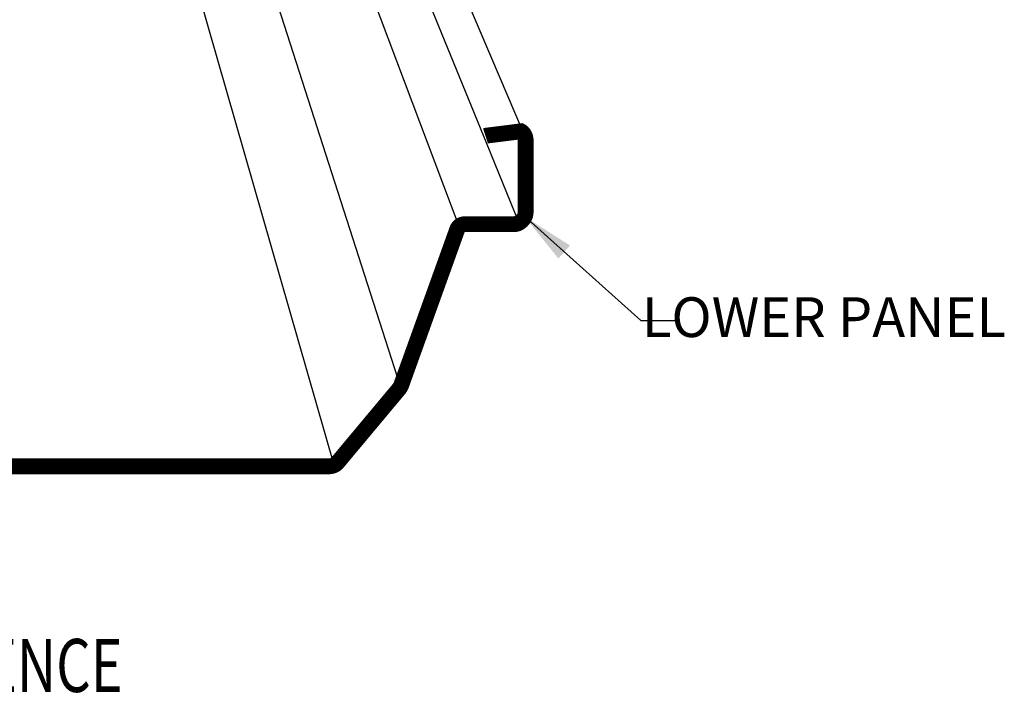
# Model space of a CAD drawing. Units: inches. Extents: x 1 to 45.5, y 4.8 to 44.2.
# Drawn here: x 13 to 22.3, y 4.8 to 11.2 of the extents above; entities that cross this region are included whole.
import ezdxf

# ---------------------------------------------------------------- set-up
doc = ezdxf.new("R2010")
doc.units = ezdxf.units.IN
doc.header["$MEASUREMENT"] = 0
for name, color, linetype in [('DIM', 7, 'Continuous'), ('LABEL', 6, 'Continuous'), ('PANEL-S', 11, 'Continuous'), ('TEXT', 2, 'Continuous')]:
    doc.layers.add(name, color=color, linetype=linetype)
doc.styles.add('ROMAND', font='romand', dxfattribs={"height": 0.075})
doc.styles.add('TEXT1', font='ROMANS.shx', dxfattribs={"width": 0.75, "height": 0.375})
doc.dimstyles.new('DETAIL$7', dxfattribs={"dimscale": 4, "dimtxt": 0.09375, "dimasz": 0.125, "dimexe": 0.0625, "dimexo": 0.125, "dimgap": 0.0625, "dimtad": 1, "dimdec": 4, "dimzin": 3, "dimdsep": 46, "dimlunit": 4, "dimtxsty": 'TEXT1', "dimblk": 'ARCHTICK', "dimcen": 0.0625, "dimclrd": 7, "dimclre": 7, "dimclrt": 2, "dimadec": 0, "dimazin": 0, "dimtfac": 0.59375, "dimtdec": 4, "dimtmove": 0, "dimatfit": 3, "dimfxl": 0, "dimfrac": 2, "dimtolj": 1, "dimtzin": 3, "dimarcsym": 0})

# ---------------------------------------------------------------- blocks, each defined once
blk = doc.blocks.new('LAY-LAB')
at = {"layer": 'LABEL', "color": 6, "style": 'ROMAND', "oblique": 5, "width": 0.75}
blk.add_attdef('LAY-LAB', (0.017, 0.0362), '', height=0.1875, dxfattribs=at)
blk = doc.blocks.new('_ArchTick')
at = {"color": 0, "linetype": 'ByBlock', "const_width": 0.15}
blk.add_lwpolyline([(-0.5, -0.5), (0.5, 0.5)], dxfattribs=at)

msp = doc.modelspace()

# ---------------------------------------------------------------- linework, layer by layer
at = {"layer": 'PANEL-S'}
for p, q in [((17.16755, 9.28764), (13.79715, 18.22652)), ((16.61515, 7.77806), (13.50868, 17.45726)), ((17.78387, 10.1468), (16.0948, 14.11706)), ((15.78609, 14.09175), (17.42105, 10.07944)), ((15.98852, 7.03687), (14.22227, 13.19091)), ((17.42105, 10.07944), (17.73011, 9.32099))]:
    msp.add_line(p, q, dxfattribs=at)
at = {"layer": 'PANEL-S', "const_width": 0.14938}
msp.add_lwpolyline([(17.4159, 10.14148), (17.41891, 10.14245), (17.42191, 10.14327), (17.42497, 10.14381), (17.42795, 10.14417), (17.74972, 10.18473), (17.75522, 10.18163), (17.76036, 10.17794), (17.76514, 10.17376), (17.76962, 10.16909), (17.77369, 10.16407), (17.77745, 10.15863), (17.78082, 10.15288), (17.78387, 10.1468), (17.7865, 10.14054), (17.78883, 10.13406), (17.79078, 10.12745), (17.7924, 10.12071), (17.79365, 10.11396), (17.79455, 10.10714), (17.79508, 10.10037), (17.79527, 9.44078), (17.79519, 9.43421), (17.79499, 9.42775), (17.79461, 9.42141), (17.79407, 9.41518), (17.79329, 9.40908), (17.7923, 9.4031), (17.79104, 9.39724), (17.78957, 9.39145), (17.78774, 9.38583), (17.7856, 9.38033), (17.78311, 9.37495), (17.7803, 9.36963), (17.77707, 9.36449), (17.77345, 9.35943), (17.76939, 9.35452), (17.7649, 9.34968), (17.76097, 9.34508), (17.75685, 9.3407), (17.75249, 9.33657), (17.74796, 9.33269), (17.74322, 9.3291), (17.73836, 9.32577), (17.73334, 9.32274), (17.7282, 9.31996), (17.7229, 9.31752), (17.71752, 9.31537), (17.71206, 9.31354), (17.70654, 9.31199), (17.7009, 9.31079), (17.69526, 9.30992), (17.68959, 9.30937), (17.22338, 9.3092), (17.21677, 9.30899), (17.21033, 9.30828), (17.20404, 9.30714), (17.19798, 9.30549), (17.19206, 9.30346), (17.18642, 9.30095), (17.18102, 9.29802), (17.17592, 9.29465), (17.17106, 9.29091), (17.16658, 9.28674), (17.1624, 9.28218), (17.15861, 9.2772), (17.15518, 9.27186), (17.15217, 9.26612), (17.14956, 9.26002), (16.62114, 7.79094), (16.62012, 7.78819), (16.61901, 7.7855), (16.61779, 7.78293), (16.61651, 7.78044), (16.61516, 7.77807), (16.61378, 7.77576), (16.61237, 7.77353), (16.61099, 7.77134), (16.60956, 7.76926), (16.60815, 7.76719), (16.60677, 7.7652), (16.60545, 7.76319), (16.60416, 7.76128), (16.60296, 7.75934), (16.60185, 7.75743), (16.02901, 7.0723), (16.02502, 7.06679), (16.02072, 7.06165), (16.0161, 7.05687), (16.0112, 7.05239), (16.006, 7.04833), (16.0006, 7.04456), (15.99496, 7.04119), (15.98914, 7.03814), (15.98308, 7.03551), (15.97692, 7.03318), (15.97061, 7.03123), (15.96422, 7.02962), (15.9577, 7.02836), (15.95114, 7.02746), (15.94453, 7.02692), (12.87607, 7.02675)], dxfattribs=at)

# ---------------------------------------------------------------- block references
at = {"layer": 'LABEL', "xscale": 2.666666666666679, "yscale": 2.666666666666671, "zscale": 2.66666666666668}
msp.add_blockref('LAY-LAB', (5.96903, 4.80289), dxfattribs=at).add_auto_attribs({'LAY-LAB': '%%UPANEL INSTALLATION SEQUENCE'})

# ---------------------------------------------------------------- texts
at = {"layer": 'TEXT', "insert": (22.32258, 8.62022), "char_height": 0.375, "attachment_point": 3, "style": 'TEXT1'}
msp.add_mtext('LOWER PANEL', dxfattribs=at)

# ---------------------------------------------------------------- leaders
at = {"layer": 'DIM'}
msp.add_leader([(17.7856, 9.38033), (18.87939, 8.40009), (19.21989, 8.40009)], dimstyle='DETAIL$7', dxfattribs=at)

doc.saveas('drawing.dxf')
